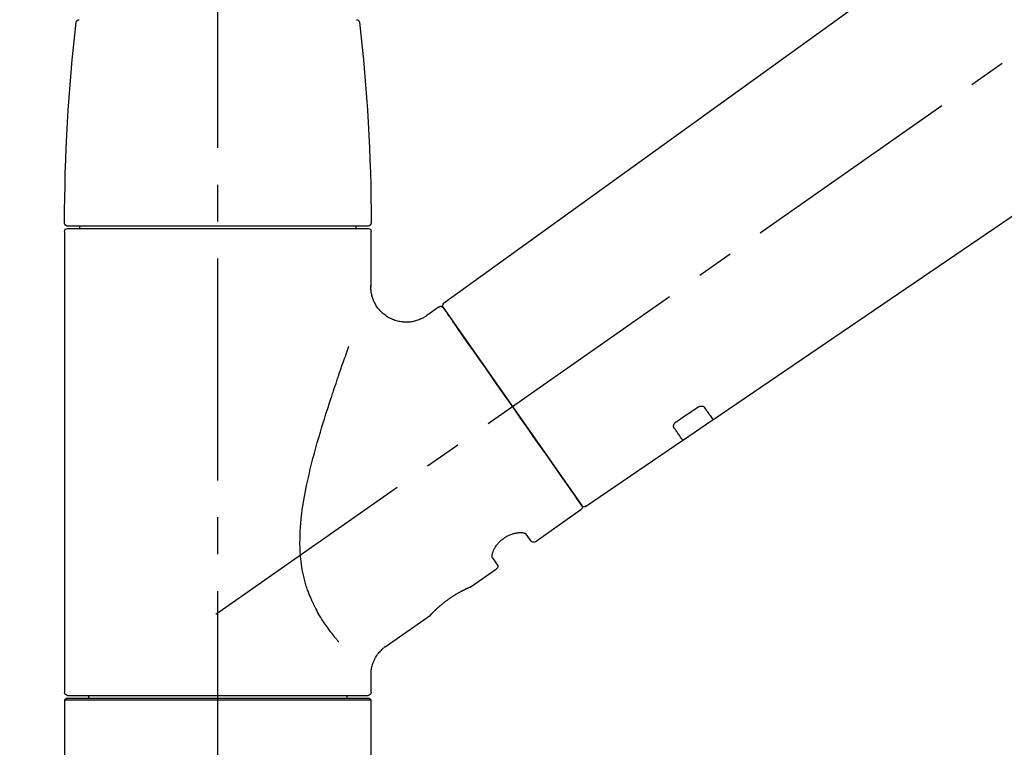
# Model space of a CAD drawing. Extents: x 0 to 26473, y -22053 to -13183.
# Drawn here: x 24908 to 25075, y -18996 to -18873 of the extents above; entities that cross this region are included whole.
import ezdxf

# ---------------------------------------------------------------- set-up
doc = ezdxf.new("R2010")
doc.units = 0
doc.header["$LTSCALE"] = 50
doc.header["$MEASUREMENT"] = 0
doc.linetypes.add('CENTER2', pattern=[1.125, 0.75, -0.125, 0.125, -0.125])
doc.layers.get('0').update_dxf_attribs({"linetype": 'CONTINUOUS'})
doc.layers.get('DEFPOINTS').update_dxf_attribs({"color": 146, "linetype": 'CONTINUOUS'})
doc.layers.add('150-機器', color=8, linetype='CONTINUOUS')
doc.layers.add('166-寸法B', color=11, linetype='CONTINUOUS')
doc.styles.add('KH001', font='txt')
doc.dimstyles.new('KH1xx030', dxfattribs={"dimscale": 30, "dimtxt": 2, "dimasz": 0.6, "dimexe": 0.3, "dimexo": 1.2, "dimgap": 0.5, "dimtad": 3, "dimdec": 1, "dimdsep": 46, "dimlunit": 6, "dimtxsty": 'KH001', "dimblk": 'DOT', "dimcen": 1, "dimdle": 1, "dimclrd": 256, "dimclre": 256, "dimclrt": 256, "dimadec": 0, "dimazin": 0, "dimtfac": 1, "dimtdec": 1, "dimtix": 1, "dimtmove": 2, "dimatfit": 3, "dimldrblk": 'CLOSEDBLANK', "dimfxl": 1, "dimtolj": 1, "dimtzin": 0, "dimlwd": -1, "dimlwe": -1, "dimarcsym": 0})

# ---------------------------------------------------------------- blocks, each defined once
blk = doc.blocks.new('F402_D')
at = {"layer": '150-機器', "color": 161, "linetype": 'CENTER2'}
blk.add_line((0, -53.67), (0, 250.27), dxfattribs=at)
at = {"layer": '150-機器', "color": 13, "linetype": 'CENTER2'}
blk.add_line((0.34, 36.17), (-286.53, 237.04), dxfattribs=at)
at = {"layer": '150-機器', "color": 13, "linetype": 'Continuous'}
for p, q in [((-158.24, 175.21), (-38.21, 88.74)), ((-83.81, 69.09), (-184.55, 137.62)), ((-25.43, 101.83), (25.43, 101.83)), ((-23.44, 101.43), (-23.44, 101.83)), ((23.44, 101.83), (23.44, 101.43)), ((-25.93, 91.62), (-25.93, 100.93)), ((25.43, 101.43), (-25.43, 101.43)), ((25.93, 100.93), (25.93, 22.94)), ((-38.14, 88.07), (-61.59, 54.57)), ((-37.45, 88.19), (-35.35, 86.72)), ((-78.66, 65.58), (-83.85, 69.11)), ((-62.25, 54.41), (-78.7, 65.61)), ((-53.71, 48.44), (-61.47, 53.88)), ((-53.02, 48.57), (-52.2, 49.73)), ((-46.48, 45.72), (-47.3, 44.56)), ((-42.89, 40.86), (-47.18, 43.87)), ((-42.79, 40.81), (-42.79, 40.81)), ((-28.48, 30.78), (-35.99, 36.03)), ((-25.93, 22.94), (-25.93, 25.89)), ((-25.93, 21.64), (-25.63, 21.94)), ((-25.63, 21.94), (25.63, 21.94)), ((0, 22.44), (-25.43, 22.44)), ((-21.89, 21.94), (-21.89, 22.44)), ((25.43, 22.44), (0, 22.44)), ((21.89, 22.44), (21.89, 21.94)), ((25.63, 21.94), (25.93, 21.64)), ((-25.93, 21.64), (25.93, 21.64)), ((-25.93, 0.3), (-25.93, 21.64)), ((25.93, 21.64), (25.93, 0.3))]:
    blk.add_line(p, q, dxfattribs=at)
for points in [[(-35.35, 86.7), (-35.35, 86.69), (-35.34, 86.69), (-35.34, 86.69), (-35.34, 86.69), (-35.29, 86.65), (-35.24, 86.61), (-35.19, 86.57), (-35.14, 86.53), (-35.04, 86.46), (-34.93, 86.4), (-34.82, 86.34), (-34.7, 86.28), (-34.54, 86.2), (-34.37, 86.12), (-34.2, 86.04), (-34.03, 85.97), (-33.84, 85.9), (-33.65, 85.84), (-33.46, 85.78), (-33.27, 85.73), (-33.07, 85.69), (-32.87, 85.65), (-32.67, 85.62), (-32.47, 85.6), (-32.26, 85.58), (-32.06, 85.57), (-31.85, 85.57), (-31.64, 85.58), (-31.44, 85.59), (-31.23, 85.61), (-31.02, 85.63), (-30.82, 85.67), (-30.61, 85.71), (-30.4, 85.76), (-30.19, 85.82), (-29.98, 85.88), (-29.77, 85.95), (-29.57, 86.04), (-29.37, 86.12), (-29.17, 86.22), (-28.98, 86.32), (-28.79, 86.43), (-28.6, 86.55), (-28.42, 86.68), (-28.25, 86.8), (-28.08, 86.93), (-27.92, 87.07), (-27.77, 87.21), (-27.62, 87.35), (-27.48, 87.5), (-27.35, 87.65), (-27.22, 87.81), (-27.1, 87.96), (-26.99, 88.12), (-26.88, 88.28), (-26.77, 88.44), (-26.68, 88.6), (-26.59, 88.77), (-26.5, 88.94), (-26.42, 89.1), (-26.35, 89.27), (-26.29, 89.44), (-26.23, 89.6), (-26.17, 89.77), (-26.12, 89.94), (-26.08, 90.1), (-26.04, 90.27), (-26, 90.44), (-25.98, 90.6), (-25.95, 90.76), (-25.94, 90.92), (-25.92, 91.08), (-25.91, 91.19), (-25.9, 91.3), (-25.9, 91.41), (-25.9, 91.52), (-25.9, 91.58), (-25.9, 91.64), (-25.91, 91.69), (-25.91, 91.75), (-25.91, 91.75), (-25.91, 91.76), (-25.91, 91.77), (-25.91, 91.77)], [(-39.58, 86.02), (-39.25, 86.48), (-38.95, 86.92), (-38.68, 87.3), (-38.46, 87.62), (-38.42, 87.68), (-38.37, 87.75), (-38.3, 87.84), (-38.21, 87.97), (-38.18, 88.02), (-38.15, 88.06), (-38.13, 88.08), (-38.14, 88.08), (-38.14, 88.07), (-38.14, 88.07), (-38.14, 88.07), (-38.14, 88.07)], [(-61.6, 54.57), (-61.6, 54.57), (-61.6, 54.57), (-61.59, 54.57), (-61.59, 54.57), (-61.31, 54.98), (-61.03, 55.38), (-60.75, 55.78), (-60.46, 56.19), (-59.73, 57.23), (-59, 58.28), (-58.27, 59.32), (-57.54, 60.37), (-56.51, 61.83), (-55.49, 63.29), (-54.47, 64.75), (-53.44, 66.21), (-52.28, 67.87), (-51.12, 69.53), (-49.96, 71.18), (-48.8, 72.84), (-47.69, 74.44), (-46.57, 76.04), (-45.45, 77.63), (-44.33, 79.23), (-43.42, 80.53), (-42.51, 81.83), (-41.6, 83.12), (-40.69, 84.42), (-40.42, 84.82), (-40.14, 85.22), (-39.86, 85.62), (-39.58, 86.02)], [(-20.46, 31.5), (-20.45, 31.52), (-20.43, 31.54), (-20.42, 31.55), (-20.41, 31.57), (-20.39, 31.58), (-20.38, 31.6), (-20.36, 31.62), (-20.35, 31.63), (-20.28, 31.72), (-20.2, 31.81), (-20.13, 31.9), (-20.06, 31.99), (-20, 32.06), (-19.94, 32.14), (-19.88, 32.21), (-19.82, 32.29), (-19.63, 32.51), (-19.45, 32.74), (-19.27, 32.98), (-19.09, 33.21), (-18.97, 33.37), (-18.85, 33.53), (-18.73, 33.7), (-18.61, 33.86), (-18.37, 34.2), (-18.13, 34.55), (-17.9, 34.9), (-17.67, 35.25), (-17.56, 35.43), (-17.44, 35.61), (-17.33, 35.79), (-17.22, 35.98), (-17.05, 36.27), (-16.89, 36.56), (-16.73, 36.85), (-16.58, 37.15), (-16.53, 37.25), (-16.47, 37.35), (-16.42, 37.45), (-16.37, 37.55), (-16.27, 37.76), (-16.17, 37.96), (-16.07, 38.17), (-15.98, 38.37), (-15.93, 38.47), (-15.89, 38.58), (-15.84, 38.68), (-15.79, 38.79), (-15.66, 39.1), (-15.52, 39.42), (-15.4, 39.74), (-15.27, 40.06), (-15.19, 40.28), (-15.12, 40.5), (-15.04, 40.73), (-14.97, 40.95), (-14.83, 41.4), (-14.71, 41.86), (-14.59, 42.32), (-14.48, 42.78), (-14.43, 43.02), (-14.38, 43.25), (-14.34, 43.48), (-14.29, 43.72), (-14.22, 44.19), (-14.15, 44.66), (-14.09, 45.13), (-14.03, 45.6), (-14.01, 45.84), (-13.99, 46.08), (-13.97, 46.32), (-13.96, 46.56), (-13.93, 47.04), (-13.91, 47.52), (-13.9, 48), (-13.9, 48.49), (-13.91, 48.73), (-13.91, 48.96), (-13.92, 49.2), (-13.92, 49.44), (-13.95, 50.16), (-13.98, 50.88), (-14.03, 51.59), (-14.09, 52.3), (-14.14, 52.78), (-14.21, 53.25), (-14.27, 53.72), (-14.34, 54.19), (-14.49, 55.14), (-14.66, 56.08), (-14.83, 57.01), (-15.02, 57.95), (-15.12, 58.41), (-15.22, 58.87), (-15.32, 59.33), (-15.43, 59.79), (-15.65, 60.7), (-15.87, 61.61), (-16.1, 62.52), (-16.34, 63.42), (-16.47, 63.87), (-16.59, 64.32), (-16.72, 64.76), (-16.84, 65.21), (-17.1, 66.1), (-17.36, 66.98), (-17.62, 67.87), (-17.89, 68.75), (-18.03, 69.19), (-18.16, 69.62), (-18.3, 70.06), (-18.44, 70.5), (-18.65, 71.15), (-18.86, 71.79), (-19.07, 72.44), (-19.29, 73.09), (-19.36, 73.3), (-19.43, 73.52), (-19.5, 73.73), (-19.57, 73.95), (-19.71, 74.37), (-19.85, 74.79), (-20, 75.22), (-20.14, 75.64), (-20.21, 75.85), (-20.28, 76.06), (-20.36, 76.27), (-20.43, 76.48), (-20.62, 77.04), (-20.82, 77.61), (-21.01, 78.18), (-21.21, 78.74), (-21.33, 79.09), (-21.46, 79.44), (-21.58, 79.8), (-21.71, 80.15), (-21.83, 80.49), (-21.95, 80.83), (-22.07, 81.17), (-22.2, 81.51)], [(-82.32, 71.22), (-82.44, 71.05), (-82.56, 70.87), (-82.68, 70.7), (-82.8, 70.52), (-82.9, 70.39), (-82.99, 70.26), (-83.09, 70.12), (-83.18, 69.99), (-83.31, 69.81), (-83.43, 69.63), (-83.56, 69.45), (-83.68, 69.27), (-83.71, 69.23), (-83.74, 69.19), (-83.77, 69.15), (-83.81, 69.09), (-83.81, 69.09), (-83.81, 69.08), (-83.81, 69.08), (-83.81, 69.08), (-83.81, 69.08), (-83.81, 69.08), (-83.81, 69.09), (-83.81, 69.09), (-83.81, 69.09), (-83.81, 69.09), (-83.81, 69.09), (-83.81, 69.09)], [(-81.15, 71.15), (-81.15, 71.15), (-81.16, 71.16), (-81.16, 71.16), (-81.17, 71.16), (-81.18, 71.17), (-81.19, 71.18), (-81.2, 71.18), (-81.21, 71.19), (-81.22, 71.2), (-81.24, 71.21), (-81.25, 71.22), (-81.27, 71.22), (-81.29, 71.23), (-81.31, 71.24), (-81.32, 71.25), (-81.34, 71.26), (-81.36, 71.27), (-81.38, 71.28), (-81.41, 71.29), (-81.43, 71.3), (-81.46, 71.31), (-81.49, 71.32), (-81.52, 71.34), (-81.55, 71.35), (-81.59, 71.36), (-81.63, 71.37), (-81.67, 71.38), (-81.7, 71.39), (-81.75, 71.39), (-81.79, 71.4), (-81.83, 71.4), (-81.87, 71.4), (-81.91, 71.4), (-81.95, 71.4), (-81.98, 71.4), (-82.02, 71.39), (-82.05, 71.38), (-82.08, 71.38), (-82.12, 71.37), (-82.15, 71.36), (-82.17, 71.35), (-82.19, 71.33), (-82.21, 71.32), (-82.23, 71.31), (-82.24, 71.3), (-82.26, 71.29), (-82.27, 71.27), (-82.28, 71.26), (-82.29, 71.26), (-82.3, 71.25), (-82.3, 71.24), (-82.31, 71.23), (-82.31, 71.23), (-82.31, 71.23), (-82.31, 71.22), (-82.32, 71.22)], [(-77.68, 68.8), (-77.97, 69), (-78.26, 69.19), (-78.55, 69.39), (-78.84, 69.58), (-79.12, 69.78), (-79.41, 69.98), (-79.7, 70.17), (-79.99, 70.37), (-80.28, 70.56), (-80.57, 70.76), (-80.86, 70.95), (-81.15, 71.15)], [(-77.2, 67.75), (-77.19, 67.76), (-77.19, 67.76), (-77.19, 67.76), (-77.19, 67.77), (-77.18, 67.77), (-77.18, 67.78), (-77.17, 67.79), (-77.17, 67.8), (-77.16, 67.81), (-77.15, 67.83), (-77.15, 67.85), (-77.14, 67.86), (-77.14, 67.89), (-77.13, 67.91), (-77.13, 67.93), (-77.13, 67.96), (-77.13, 67.99), (-77.13, 68.02), (-77.13, 68.05), (-77.14, 68.09), (-77.15, 68.12), (-77.16, 68.16), (-77.17, 68.19), (-77.18, 68.23), (-77.2, 68.26), (-77.22, 68.3), (-77.24, 68.34), (-77.26, 68.37), (-77.28, 68.41), (-77.3, 68.44), (-77.32, 68.47), (-77.35, 68.5), (-77.37, 68.53), (-77.39, 68.55), (-77.41, 68.58), (-77.44, 68.6), (-77.45, 68.62), (-77.47, 68.64), (-77.49, 68.65), (-77.51, 68.67), (-77.53, 68.69), (-77.55, 68.71), (-77.57, 68.72), (-77.59, 68.74), (-77.61, 68.75), (-77.62, 68.76), (-77.64, 68.77), (-77.65, 68.78), (-77.66, 68.79), (-77.66, 68.79), (-77.67, 68.8), (-77.68, 68.8)], [(-78.69, 65.61), (-78.7, 65.61), (-78.7, 65.61), (-78.7, 65.61), (-78.7, 65.61), (-78.7, 65.61), (-78.7, 65.6), (-78.7, 65.6), (-78.7, 65.6), (-78.7, 65.6), (-78.7, 65.61), (-78.7, 65.61), (-78.69, 65.61), (-78.65, 65.67), (-78.62, 65.71), (-78.6, 65.75), (-78.57, 65.79), (-78.44, 65.97), (-78.32, 66.15), (-78.19, 66.33), (-78.06, 66.51), (-77.97, 66.65), (-77.88, 66.78), (-77.78, 66.92), (-77.69, 67.05), (-77.56, 67.23), (-77.44, 67.4), (-77.32, 67.58), (-77.2, 67.75)], [(-46.48, 45.74), (-46.48, 45.74), (-46.48, 45.74), (-46.48, 45.74), (-46.48, 45.74), (-46.47, 45.74), (-46.47, 45.75), (-46.46, 45.75), (-46.46, 45.76), (-46.45, 45.8), (-46.44, 45.84), (-46.43, 45.87), (-46.42, 45.91), (-46.42, 45.98), (-46.42, 46.05), (-46.42, 46.11), (-46.43, 46.18), (-46.45, 46.28), (-46.47, 46.37), (-46.49, 46.47), (-46.52, 46.56), (-46.55, 46.67), (-46.59, 46.79), (-46.64, 46.9), (-46.68, 47.01), (-46.74, 47.13), (-46.8, 47.25), (-46.87, 47.36), (-46.94, 47.48), (-47.02, 47.6), (-47.1, 47.73), (-47.18, 47.85), (-47.27, 47.96), (-47.37, 48.08), (-47.47, 48.2), (-47.57, 48.31), (-47.67, 48.42), (-47.79, 48.53), (-47.9, 48.64), (-48.02, 48.75), (-48.15, 48.85), (-48.27, 48.94), (-48.4, 49.03), (-48.53, 49.12), (-48.66, 49.21), (-48.79, 49.29), (-48.92, 49.36), (-49.06, 49.43), (-49.19, 49.5), (-49.33, 49.56), (-49.46, 49.62), (-49.6, 49.67), (-49.74, 49.72), (-49.88, 49.77), (-50.01, 49.81), (-50.15, 49.85), (-50.29, 49.88), (-50.42, 49.91), (-50.55, 49.93), (-50.68, 49.95), (-50.82, 49.97), (-50.94, 49.98), (-51.06, 49.99), (-51.18, 49.99), (-51.3, 49.99), (-51.41, 49.99), (-51.51, 49.98), (-51.61, 49.96), (-51.71, 49.95), (-51.79, 49.94), (-51.87, 49.92), (-51.94, 49.89), (-52.02, 49.86), (-52.06, 49.84), (-52.09, 49.82), (-52.13, 49.8), (-52.17, 49.77), (-52.18, 49.76), (-52.18, 49.76), (-52.19, 49.75), (-52.2, 49.74), (-52.2, 49.74), (-52.2, 49.74), (-52.2, 49.74), (-52.2, 49.73)], [(-35.94, 36), (-35.94, 36), (-35.94, 36), (-35.94, 36), (-35.94, 36), (-35.94, 36), (-35.94, 36), (-35.94, 36), (-35.94, 36), (-35.94, 36), (-35.94, 36.01), (-35.95, 36.01), (-35.95, 36.01), (-35.95, 36.01), (-35.95, 36.01), (-35.96, 36.02), (-35.96, 36.02), (-35.97, 36.04), (-35.99, 36.05), (-36, 36.07), (-36.02, 36.08), (-36.02, 36.09), (-36.03, 36.09), (-36.03, 36.1), (-36.04, 36.11), (-36.05, 36.12), (-36.07, 36.14), (-36.08, 36.15), (-36.1, 36.16), (-36.11, 36.18), (-36.13, 36.2), (-36.14, 36.22), (-36.16, 36.23), (-36.18, 36.25), (-36.2, 36.28), (-36.22, 36.3), (-36.24, 36.32), (-36.27, 36.34), (-36.29, 36.36), (-36.31, 36.39), (-36.33, 36.41), (-36.35, 36.42), (-36.36, 36.44), (-36.37, 36.45), (-36.38, 36.46), (-36.43, 36.5), (-36.47, 36.55), (-36.51, 36.59), (-36.55, 36.63), (-36.58, 36.66), (-36.61, 36.69), (-36.64, 36.72), (-36.67, 36.75), (-36.73, 36.8), (-36.78, 36.85), (-36.83, 36.9), (-36.89, 36.95), (-36.91, 36.97), (-36.92, 36.99), (-36.94, 37.01), (-36.96, 37.02), (-37, 37.06), (-37.04, 37.1), (-37.08, 37.14), (-37.12, 37.17), (-37.14, 37.19), (-37.16, 37.21), (-37.18, 37.23), (-37.2, 37.25), (-37.27, 37.31), (-37.33, 37.36), (-37.4, 37.42), (-37.46, 37.48), (-37.51, 37.52), (-37.55, 37.56), (-37.6, 37.6), (-37.65, 37.64), (-37.72, 37.7), (-37.8, 37.77), (-37.87, 37.83), (-37.95, 37.89), (-37.97, 37.91), (-38, 37.93), (-38.02, 37.95), (-38.05, 37.97), (-38.1, 38.02), (-38.15, 38.06), (-38.21, 38.1), (-38.26, 38.14), (-38.31, 38.18), (-38.37, 38.23), (-38.42, 38.27), (-38.47, 38.31), (-38.53, 38.35), (-38.58, 38.39), (-38.64, 38.43), (-38.7, 38.48), (-38.75, 38.52), (-38.81, 38.56), (-38.86, 38.6), (-38.92, 38.64), (-38.95, 38.66), (-38.98, 38.68), (-39.01, 38.7), (-39.04, 38.72), (-39.12, 38.79), (-39.21, 38.85), (-39.3, 38.91), (-39.38, 38.97), (-39.44, 39.01), (-39.5, 39.05), (-39.56, 39.08), (-39.62, 39.12), (-39.7, 39.18), (-39.79, 39.23), (-39.88, 39.29), (-39.96, 39.34), (-39.99, 39.36), (-40.02, 39.38), (-40.05, 39.4), (-40.08, 39.42), (-40.14, 39.45), (-40.19, 39.49), (-40.25, 39.52), (-40.31, 39.56), (-40.34, 39.57), (-40.37, 39.59), (-40.4, 39.61), (-40.42, 39.63), (-40.51, 39.67), (-40.59, 39.72), (-40.68, 39.77), (-40.76, 39.82), (-40.81, 39.85), (-40.87, 39.88), (-40.92, 39.91), (-40.97, 39.94), (-41.05, 39.98), (-41.13, 40.02), (-41.2, 40.06), (-41.28, 40.1), (-41.31, 40.12), (-41.33, 40.13), (-41.36, 40.14), (-41.38, 40.16), (-41.43, 40.18), (-41.48, 40.21), (-41.53, 40.23), (-41.57, 40.25), (-41.6, 40.27), (-41.62, 40.28), (-41.64, 40.29), (-41.67, 40.3), (-41.73, 40.33), (-41.8, 40.37), (-41.86, 40.4), (-41.93, 40.43), (-41.97, 40.45), (-42.01, 40.47), (-42.05, 40.49), (-42.09, 40.51), (-42.16, 40.54), (-42.23, 40.57), (-42.3, 40.61), (-42.37, 40.64), (-42.4, 40.65), (-42.43, 40.67), (-42.46, 40.68), (-42.49, 40.69), (-42.53, 40.71), (-42.56, 40.72), (-42.6, 40.74), (-42.64, 40.76), (-42.65, 40.76), (-42.66, 40.77), (-42.67, 40.77), (-42.68, 40.78), (-42.7, 40.78), (-42.72, 40.79), (-42.74, 40.8), (-42.75, 40.81), (-42.76, 40.81), (-42.77, 40.81), (-42.78, 40.82), (-42.79, 40.82), (-42.8, 40.83), (-42.82, 40.83), (-42.84, 40.84), (-42.86, 40.85), (-42.87, 40.86), (-42.88, 40.86), (-42.89, 40.87), (-42.89, 40.87), (-42.89, 40.87), (-42.89, 40.86), (-42.89, 40.86), (-42.88, 40.86)], [(-42.68, 40.76), (-42.68, 40.77), (-42.69, 40.77), (-42.7, 40.77), (-42.71, 40.78), (-42.72, 40.78), (-42.73, 40.79), (-42.74, 40.79), (-42.75, 40.8), (-42.76, 40.8), (-42.77, 40.8), (-42.78, 40.81), (-42.78, 40.81), (-42.79, 40.81), (-42.79, 40.81), (-42.79, 40.81), (-42.79, 40.81), (-42.79, 40.81), (-42.79, 40.81), (-42.79, 40.81), (-42.79, 40.81)], [(-25.94, 25.89), (-25.94, 25.94), (-25.94, 25.98), (-25.93, 26.03), (-25.93, 26.08), (-25.93, 26.19), (-25.93, 26.31), (-25.94, 26.43), (-25.95, 26.54), (-25.97, 26.73), (-26, 26.91), (-26.03, 27.09), (-26.07, 27.27), (-26.13, 27.47), (-26.18, 27.67), (-26.25, 27.87), (-26.32, 28.07), (-26.4, 28.27), (-26.49, 28.46), (-26.59, 28.66), (-26.69, 28.85), (-26.8, 29.04), (-26.92, 29.23), (-27.05, 29.41), (-27.18, 29.58), (-27.32, 29.75), (-27.47, 29.91), (-27.63, 30.07), (-27.78, 30.23), (-27.89, 30.33), (-27.99, 30.43), (-28.1, 30.53), (-28.22, 30.62), (-28.28, 30.66), (-28.35, 30.7), (-28.41, 30.73), (-28.47, 30.77), (-28.47, 30.77), (-28.48, 30.77), (-28.48, 30.78), (-28.48, 30.78)]]:
    blk.add_lwpolyline(points, dxfattribs=at)
for centre, radius, start, end in [((-23.49, 136.24), 0.499, 90, 173.4651), ((23.49, 136.24), 0.499, 6.5349, 90), ((273.27, 102.24), 299.21, 173.4651, 179.9836), ((-273.27, 102.24), 299.21, 0.0164, 6.5349), ((-25.43, 102.33), 0.499, 179.9836, 270), ((25.43, 102.33), 0.499, 270, 0.0164), ((-25.43, 100.93), 0.499, 90, 180), ((25.43, 100.93), 0.499, 0, 90), ((-38.55, 88.36), 0.499, 325, 54.7271), ((-37.73, 87.78), 0.499, 55, 145), ((-62.01, 54.85), 0.499, 236.2642, 325), ((-61.19, 54.29), 0.499, 145, 235), ((-53.43, 48.85), 0.499, 235, 325), ((-46.89, 44.28), 0.499, 145, 235), ((-25.43, 22.94), 0.499, 180, 270), ((25.43, 22.94), 0.499, 270, 0)]:
    blk.add_arc(centre, radius, start, end, dxfattribs=at)
blk = doc.blocks.new('_Dot')
at = {"color": 0, "linetype": 'ByBlock', "lineweight": -2}
blk.add_line((-0.5, 0), (-1, 0), dxfattribs=at)
at = {"color": 0, "linetype": 'ByBlock', "const_width": 0.5}
blk.add_lwpolyline([(-0.25, 0, 1), (0.25, 0, 1)], format="xyb", close=True, dxfattribs=at)
blk = doc.blocks.new('*D152')
at = {"layer": '166-寸法B', "transparency": 16777216}
for p, q in [((24421.51, -18754.49), (24421.51, -18688.05)), ((25521.51, -18976.51), (25521.51, -18688.05)), ((25503.51, -18697.05), (24439.51, -18697.05))]:
    blk.add_line(p, q, dxfattribs=at)
at = {"layer": 'DEFPOINTS', "color": 0, "transparency": 16777216}
for p in [(24421.51, -18697.05), (24421.51, -18790.49), (25521.51, -19012.51)]:
    blk.add_point(p, dxfattribs=at)
at = {"layer": '166-寸法B', "transparency": 16777216, "xscale": 18, "yscale": 18, "zscale": 18, "rotation": 180}
blk.add_blockref('_Dot', (24421.51, -18697.05), dxfattribs=at)
at = {"layer": '166-寸法B', "transparency": 16777216, "xscale": 18, "yscale": 18, "zscale": 18}
blk.add_blockref('_Dot', (25521.51, -18697.05), dxfattribs=at)
at = {"layer": '166-寸法B', "transparency": 16777216, "insert": (24971.51, -18648.24), "char_height": 60, "attachment_point": 5, "style": 'KH001'}
blk.add_mtext('\\A1;1,100', dxfattribs=at)
blk = doc.blocks.new('_ClosedBlank')
at = {"color": 0, "linetype": 'ByBlock', "lineweight": -2}
for p, q in [((-1, 0.1667), (0, 0)), ((-1, 0.1667), (-1, -0.1667)), ((0, 0), (-1, -0.1667))]:
    blk.add_line(p, q, dxfattribs=at)

msp = doc.modelspace()

# ---------------------------------------------------------------- block references
at = {"layer": '150-機器', "xscale": -1}
msp.add_blockref('F402_D', (24941.51, -19009.81), dxfattribs=at)

# ---------------------------------------------------------------- dimensions: what is measured, and where the dimension line sits
at = {"layer": '166-寸法B'}
dim = msp.add_linear_dim(base=(24421.51, -18697.05), p1=(25521.51, -19012.51), p2=(24421.51, -18790.49), angle=180, dimstyle='KH1xx030', dxfattribs=at)
dim.commit()
dim.dimension.update_dxf_attribs({"geometry": '*D152', "text_midpoint": (24971.51, -18648.24)})

doc.saveas('drawing.dxf')
